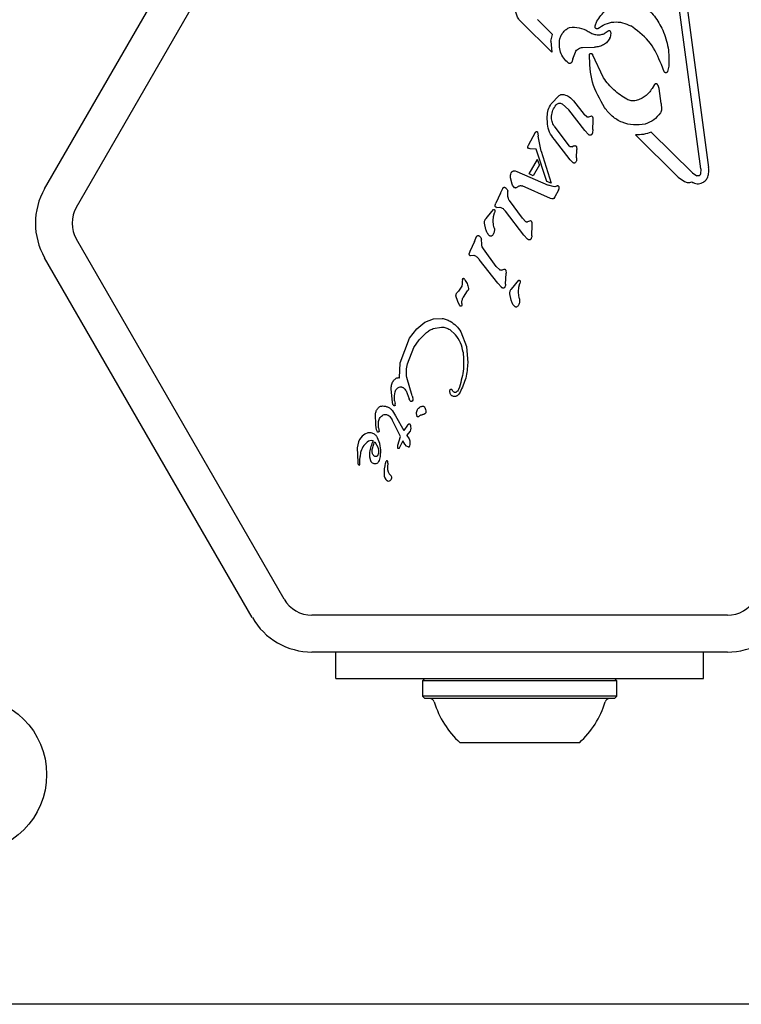
# Model space of a CAD drawing. Units: millimetres. Extents: x -4199 to 4041, y -5699 to 5858.
# Drawn here: x -2420 to -2342, y 2858 to 2965 of the extents above; entities that cross this region are included whole.
import ezdxf

# ---------------------------------------------------------------- set-up
doc = ezdxf.new("R2010")
doc.units = ezdxf.units.MM
doc.header["$LTSCALE"] = 1000
doc.layers.add('1 EQUIPMENT', color=7, linetype='Continuous', lineweight=18)

# ---------------------------------------------------------------- blocks, each defined once
blk = doc.blocks.new('EP 06-5002 BLOCK')
at = {"layer": '1 EQUIPMENT', "color": 7, "linetype": 'Continuous', "lineweight": 25}
for p, q in [((-2417.51, 2946.81), (-2394.9, 2985.98)), ((-2414.05, 2944.81), (-2391.43, 2983.98)), ((-2346.06, 2949), (-2349.22, 2972.67)), ((-2348.38, 2972.78), (-2345.22, 2949.11)), ((-2362.29, 2961.68), (-2365.59, 2964.94)), ((-2363.83, 2965.22), (-2362.21, 2963.61)), ((-2357.58, 2964.53), (-2357.37, 2965.04)), ((-2353.47, 2964.4), (-2353.68, 2964.53)), ((-2362.4, 2962.87), (-2362.21, 2963.61)), ((-2356.16, 2963.97), (-2356.59, 2963.68)), ((-2362.4, 2962.87), (-2362.29, 2961.68)), ((-2358.93, 2962.19), (-2357.63, 2962.23)), ((-2360.01, 2960.94), (-2359.72, 2961.68)), ((-2356.66, 2958.87), (-2357.85, 2961.44)), ((-2360.01, 2960.94), (-2360.11, 2960.61)), ((-2350.04, 2959.54), (-2350.36, 2960.34)), ((-2349.55, 2960.15), (-2349.69, 2959.58)), ((-2351.09, 2958.15), (-2351.37, 2957.72)), ((-2361.47, 2956.97), (-2362.35, 2956.07)), ((-2350.39, 2956.11), (-2350.61, 2957.72)), ((-2361.17, 2956.06), (-2360.43, 2955.4)), ((-2359.92, 2956.38), (-2358.77, 2954.9)), ((-2350.39, 2956.11), (-2350.34, 2955.46)), ((-2362.76, 2953.86), (-2362.79, 2954.67)), ((-2358.69, 2953.17), (-2360.43, 2955.4)), ((-2358.49, 2954.64), (-2358.77, 2954.9)), ((-2357.98, 2954.71), (-2358.28, 2954.6)), ((-2362.03, 2953.64), (-2360.43, 2951.5)), ((-2357.83, 2953.26), (-2357.79, 2954.26)), ((-2357.79, 2954.26), (-2357.8, 2954.55)), ((-2364.84, 2951.57), (-2364.05, 2952.96)), ((-2363.85, 2953), (-2363.76, 2952.55)), ((-2363.46, 2950.92), (-2363.76, 2952.55)), ((-2358.29, 2952.73), (-2358.69, 2953.17)), ((-2357.83, 2953.26), (-2357.86, 2952.9)), ((-2348.54, 2948.08), (-2353.18, 2952.67)), ((-2351.46, 2952.99), (-2346.97, 2948.55)), ((-2364.9, 2951.42), (-2364.84, 2951.57)), ((-2360.29, 2949.97), (-2362.01, 2952.19)), ((-2360.12, 2951.38), (-2359.92, 2951.47)), ((-2364.81, 2951.21), (-2364.89, 2951.31)), ((-2364.64, 2951.16), (-2364.76, 2951.18)), ((-2363.99, 2951.14), (-2364.64, 2951.16)), ((-2362.84, 2947.6), (-2363.99, 2951.14)), ((-2363.46, 2950.92), (-2362.36, 2947.41)), ((-2359.59, 2951.34), (-2359.57, 2951.07)), ((-2359.58, 2950.19), (-2359.57, 2951.07)), ((-2364.74, 2948.44), (-2363.84, 2949.99)), ((-2363.63, 2949.42), (-2364.32, 2948.22)), ((-2363.63, 2949.42), (-2363.84, 2949.99)), ((-2359.99, 2949.67), (-2360.29, 2949.97)), ((-2359.58, 2950.19), (-2359.6, 2949.87)), ((-2366.29, 2948.75), (-2366.08, 2948.7)), ((-2366.08, 2948.7), (-2362.67, 2947.22)), ((-2364.32, 2948.22), (-2364.74, 2948.44)), ((-2346.97, 2948.55), (-2346.48, 2948.23)), ((-2346.06, 2949), (-2346.09, 2948.42)), ((-2366.6, 2947.31), (-2366.77, 2948)), ((-2362.44, 2945.77), (-2365.53, 2947.12)), ((-2362.36, 2947.41), (-2362.84, 2947.6)), ((-2362.15, 2947.05), (-2362.67, 2947.22)), ((-2348.54, 2948.08), (-2347.84, 2947.6)), ((-2367.87, 2946.34), (-2368.37, 2945.23)), ((-2367.87, 2946.34), (-2367.63, 2946.85)), ((-2367.06, 2945.98), (-2367.09, 2946.56)), ((-2361.95, 2947.04), (-2362.15, 2947.05)), ((-2361.75, 2947.11), (-2361.95, 2947.04)), ((-2361.54, 2946.67), (-2361.95, 2945.95)), ((-2361.54, 2946.67), (-2361.47, 2946.85)), ((-2368.45, 2945.03), (-2368.37, 2945.23)), ((-2365.48, 2943.6), (-2366.89, 2945.52)), ((-2362.29, 2945.72), (-2362.44, 2945.77)), ((-2362.19, 2945.7), (-2362.29, 2945.72)), ((-2361.95, 2945.95), (-2362.06, 2945.77)), ((-2369.44, 2943.59), (-2368.82, 2944.33)), ((-2368.82, 2944.33), (-2368.62, 2944.55)), ((-2368.63, 2943.8), (-2368.53, 2944.21)), ((-2368.49, 2944.34), (-2368.53, 2944.21)), ((-2368.48, 2944.44), (-2368.49, 2944.34)), ((-2368.3, 2944.79), (-2367.94, 2944.82)), ((-2365.33, 2941.78), (-2367.34, 2944.36)), ((-2369.47, 2942.39), (-2369.61, 2943.06)), ((-2365.11, 2943.23), (-2365.48, 2943.6)), ((-2364.62, 2943.33), (-2364.92, 2943.21)), ((-2364.47, 2941.68), (-2364.42, 2942.87)), ((-2364.42, 2942.87), (-2364.44, 2943.16)), ((-2364.93, 2941.34), (-2365.33, 2941.78)), ((-2391.43, 2902.14), (-2414.05, 2941.31)), ((-2370.72, 2941.09), (-2371.22, 2939.99)), ((-2370.72, 2941.09), (-2370.48, 2941.61)), ((-2369.91, 2940.73), (-2369.94, 2941.31)), ((-2371.22, 2939.99), (-2371.3, 2939.78)), ((-2368.33, 2938.36), (-2369.74, 2940.28)), ((-2394.9, 2900.14), (-2417.51, 2939.31)), ((-2371.15, 2939.55), (-2370.79, 2939.58)), ((-2368.18, 2936.54), (-2370.19, 2939.12)), ((-2367.96, 2937.98), (-2368.33, 2938.36)), ((-2367.77, 2937.96), (-2367.47, 2938.08)), ((-2367.32, 2936.43), (-2367.27, 2937.62)), ((-2367.29, 2937.91), (-2367.27, 2937.62)), ((-2372.02, 2936.89), (-2372.03, 2936.74)), ((-2372.03, 2936.74), (-2372.03, 2936.54)), ((-2372.02, 2936.89), (-2371.99, 2937.01)), ((-2367.78, 2936.09), (-2368.18, 2936.54)), ((-2366.69, 2935.89), (-2365.87, 2936.85)), ((-2365.88, 2936.1), (-2365.78, 2936.5)), ((-2365.74, 2936.64), (-2365.78, 2936.5)), ((-2365.73, 2936.74), (-2365.74, 2936.64)), ((-2372.62, 2935.47), (-2372.45, 2935.66)), ((-2372.1, 2936.21), (-2372.45, 2935.66)), ((-2371.92, 2935.01), (-2371.45, 2935.72)), ((-2366.72, 2934.68), (-2366.86, 2935.36)), ((-2372.52, 2934.53), (-2372.72, 2935.15)), ((-2372.29, 2934.07), (-2372.52, 2934.53)), ((-2372.07, 2934.32), (-2372.07, 2934.17)), ((-2377, 2931.58), (-2376.12, 2932.29)), ((-2376.12, 2932.29), (-2375.18, 2932.67)), ((-2375.18, 2932.67), (-2374.24, 2932.71)), ((-2377.77, 2930.55), (-2377, 2931.58)), ((-2376.74, 2930.38), (-2376.01, 2931.1)), ((-2375.19, 2931.59), (-2374.3, 2931.75)), ((-2372.79, 2930.93), (-2373.4, 2931.48)), ((-2372.19, 2931.25), (-2371.57, 2929.66)), ((-2378.81, 2927.85), (-2377.77, 2930.55)), ((-2377.32, 2929.54), (-2376.74, 2930.38)), ((-2378.01, 2927.74), (-2377.32, 2929.54)), ((-2371.57, 2929.66), (-2371.43, 2927.87)), ((-2378.87, 2926.24), (-2378.81, 2927.85)), ((-2377.5, 2924.29), (-2378.07, 2926.28)), ((-2379.63, 2923.58), (-2379.78, 2925.01)), ((-2379.42, 2924.29), (-2379.35, 2924.72)), ((-2378.15, 2924.82), (-2377.81, 2923.96)), ((-2373.38, 2924.8), (-2373.34, 2924.96)), ((-2379.58, 2923.35), (-2379.63, 2923.58)), ((-2379.4, 2923.74), (-2379.42, 2924.29)), ((-2379.4, 2923.74), (-2379.36, 2923.43)), ((-2377.75, 2923.78), (-2377.81, 2923.96)), ((-2377.5, 2924.29), (-2377.41, 2924.03)), ((-2377.43, 2923.82), (-2377.5, 2923.71)), ((-2379.64, 2922.65), (-2379.29, 2922.1)), ((-2379.34, 2923.27), (-2379.36, 2923.43)), ((-2381.46, 2921.07), (-2381.49, 2922.3)), ((-2381.15, 2921.49), (-2381.05, 2921.81)), ((-2381.14, 2920.79), (-2381.15, 2921.49)), ((-2379.93, 2922.04), (-2379.67, 2921.65)), ((-2378.77, 2919.86), (-2379.67, 2921.65)), ((-2379.29, 2922.1), (-2378.4, 2920.49)), ((-2376.96, 2922.04), (-2377.01, 2922.37)), ((-2376.66, 2922.12), (-2376.8, 2922)), ((-2381.36, 2920.57), (-2381.46, 2921.07)), ((-2381.26, 2920.34), (-2381.36, 2920.57)), ((-2381.14, 2920.79), (-2381.1, 2920.38)), ((-2378.01, 2921.07), (-2378.4, 2920.49)), ((-2378.07, 2919.96), (-2377.67, 2920.42)), ((-2377.9, 2921.16), (-2378.01, 2921.07)), ((-2383.34, 2919.28), (-2383.49, 2918.61)), ((-2383.21, 2919.54), (-2383.34, 2919.28)), ((-2382.95, 2919.89), (-2383.21, 2919.54)), ((-2382.64, 2920.12), (-2382.95, 2919.89)), ((-2382.31, 2920.24), (-2382.64, 2920.12)), ((-2381.97, 2920.24), (-2382.31, 2920.24)), ((-2381.66, 2920.13), (-2381.97, 2920.24)), ((-2381.56, 2919.26), (-2381.24, 2918.69)), ((-2381.01, 2919.08), (-2381.26, 2919.71)), ((-2379.07, 2918.9), (-2378.77, 2919.86)), ((-2378.51, 2919.36), (-2378.9, 2918.59)), ((-2378.3, 2919.02), (-2378.51, 2919.36)), ((-2378.07, 2919.96), (-2377.83, 2919.58)), ((-2377.83, 2919.58), (-2377.76, 2919.39)), ((-2377.76, 2919.39), (-2377.73, 2919.19)), ((-2383.49, 2918.61), (-2383.42, 2917.05)), ((-2381.24, 2918.69), (-2381.17, 2918.36)), ((-2381.17, 2918.36), (-2381.17, 2918.04)), ((-2380.91, 2918.36), (-2381.01, 2919.08)), ((-2380.95, 2917.66), (-2380.91, 2918.36)), ((-2379.05, 2918.57), (-2379.07, 2918.9)), ((-2378.1, 2918.81), (-2378.3, 2919.02)), ((-2377.94, 2918.72), (-2378.1, 2918.81)), ((-2377.77, 2918.83), (-2377.81, 2918.72)), ((-2377.74, 2918.99), (-2377.77, 2918.83)), ((-2377.73, 2919.19), (-2377.74, 2918.99)), ((-2383.19, 2916.78), (-2383.18, 2917.26)), ((-2383.18, 2917.26), (-2383.16, 2917.69)), ((-2382.13, 2918.14), (-2382.15, 2917.63)), ((-2382.15, 2917.63), (-2382.03, 2917.22)), ((-2381.17, 2918.04), (-2381.27, 2917.75)), ((-2383.42, 2917.05), (-2383.4, 2916.91)), ((-2383.29, 2916.76), (-2383.24, 2916.74)), ((-2380.13, 2916.96), (-2380.19, 2916.55)), ((-2343.17, 2900.39), (-2388.4, 2900.39)), ((-2343.17, 2896.39), (-2388.4, 2896.39)), ((-2385.79, 2893.52), (-2385.79, 2896.39)), ((-2345.78, 2893.52), (-2345.78, 2896.39)), ((-2385.79, 2893.52), (-2380.79, 2893.52)), ((-2380.79, 2893.52), (-2350.78, 2893.52)), ((-2376.11, 2893.52), (-2376.36, 2893.27)), ((-2376.36, 2893.27), (-2376.36, 2891.57)), ((-2372.52, 2893.27), (-2376.36, 2893.27)), ((-2355.21, 2893.27), (-2372.52, 2893.27)), ((-2355.21, 2893.27), (-2355.46, 2893.52)), ((-2355.21, 2891.57), (-2355.21, 2893.27)), ((-2350.78, 2893.52), (-2345.78, 2893.52)), ((-2376.36, 2891.57), (-2376.11, 2891.32)), ((-2372.52, 2891.57), (-2376.36, 2891.57)), ((-2355.21, 2891.57), (-2372.52, 2891.57)), ((-2355.46, 2891.32), (-2355.21, 2891.57)), ((-2372.36, 2891.32), (-2376.11, 2891.32)), ((-2355.46, 2891.32), (-2372.36, 2891.32)), ((-2369.92, 2886.52), (-2372.28, 2886.52)), ((-2359.28, 2886.52), (-2369.92, 2886.52)), ((-2280.77, 2858.05), (-2450.8, 2858.05))]:
    blk.add_line(p, q, dxfattribs=at)
blk.add_circle((-2425.79, 2883.05), 8.5, dxfattribs=at)
for centre, radius, start, end in [((-2411.02, 2943.06), 7.5, 150, 210), ((-2411.02, 2943.06), 3.5, 150, 210), ((-2381.95, 2918.72), 0.681, 72.9896, 129.9714), ((-2376.89, 2917.2), 5.33, 155.9146, 169.8436), ((-2379.67, 2916.76), 0.768, 150.0212, 165.2138), ((-2380.24, 2917.09), 0.106, 1.8365, 150), ((-2376.48, 2915.91), 4.07, 165.1837, 182.6998), ((-2379.15, 2916.42), 1.05, 172.7355, 233.0889), ((-2380.59, 2917.02), 0.46, 352.7689, 9.3611), ((-2379.72, 2915.69), 0.825, 178.1135, 231.9243), ((-2380.06, 2915.35), 0.347, 241.8955, 287.4732), ((-2380.11, 2915.38), 0.392, 293.1092, 30.7134), ((-2388.4, 2903.89), 3.5, 210, 270), ((-2343.17, 2903.89), 3.5, 270, 330), ((-2388.4, 2903.89), 7.5, 210, 270), ((-2343.17, 2903.89), 7.5, 270, 330), ((-2375.57, 2890.82), 0.5, 16.5323, 90), ((-2365.78, 2893.72), 9.7, 196.5323, 227.9373), ((-2365.78, 2893.72), 9.7, 312.0627, 343.4677), ((-2356, 2890.82), 0.5, 90, 163.4677)]:
    blk.add_arc(centre, radius, start, end, dxfattribs=at)
for points in [[(-2365.59, 2964.94), (-2365.7, 2965.05), (-2365.91, 2965.27), (-2366.12, 2965.7), (-2366.22, 2966.16), (-2366.21, 2966.63), (-2366.07, 2967.08), (-2365.83, 2967.48), (-2365.5, 2967.82), (-2365.22, 2967.97), (-2365.08, 2968.04)], [(-2357.37, 2965.04), (-2357.09, 2965.47), (-2356.52, 2966.31), (-2355.61, 2966.77), (-2355.16, 2967)], [(-2352.41, 2966.77), (-2351.94, 2966.4), (-2351.01, 2965.67), (-2350.48, 2964.61), (-2350.21, 2964.08)], [(-2357.41, 2964.22), (-2357.44, 2964.23), (-2357.5, 2964.26), (-2357.55, 2964.34), (-2357.59, 2964.43), (-2357.58, 2964.5), (-2357.58, 2964.53)], [(-2357.29, 2964.24), (-2357.02, 2964.42), (-2356.49, 2964.79), (-2355.53, 2965), (-2354.56, 2964.95), (-2353.97, 2964.67), (-2353.68, 2964.53)], [(-2357.29, 2964.24), (-2357.3, 2964.23), (-2357.32, 2964.22), (-2357.35, 2964.21), (-2357.38, 2964.21), (-2357.4, 2964.21), (-2357.41, 2964.22)], [(-2355.89, 2963.92), (-2355.9, 2963.93), (-2355.91, 2963.95), (-2355.94, 2963.97), (-2355.98, 2963.99), (-2356.02, 2964.01), (-2356.06, 2964.01), (-2356.1, 2964), (-2356.13, 2963.99), (-2356.15, 2963.97), (-2356.16, 2963.97)], [(-2355.97, 2963.2), (-2355.93, 2963.28), (-2355.85, 2963.44), (-2355.84, 2963.62), (-2355.83, 2963.71)], [(-2355.83, 2963.71), (-2355.83, 2963.74), (-2355.84, 2963.82), (-2355.87, 2963.88), (-2355.89, 2963.92)], [(-2350.21, 2964.08), (-2349.97, 2963.45), (-2349.5, 2962.18), (-2349.53, 2960.82), (-2349.55, 2960.15)], [(-2359.72, 2961.68), (-2359.68, 2961.75), (-2359.59, 2961.89), (-2359.4, 2962.05), (-2359.17, 2962.16), (-2359.01, 2962.18), (-2358.93, 2962.19)], [(-2358.18, 2961.45), (-2358.17, 2961.46), (-2358.15, 2961.49), (-2358.11, 2961.52), (-2358.06, 2961.54), (-2358.01, 2961.55), (-2357.96, 2961.54), (-2357.91, 2961.52), (-2357.87, 2961.48), (-2357.86, 2961.45), (-2357.85, 2961.44)], [(-2356.54, 2955.65), (-2357.06, 2956.55), (-2358.09, 2958.34), (-2358.15, 2960.41), (-2358.18, 2961.45)], [(-2360.11, 2960.61), (-2360.12, 2960.6), (-2360.14, 2960.56), (-2360.17, 2960.52), (-2360.21, 2960.49), (-2360.26, 2960.46), (-2360.32, 2960.45), (-2360.37, 2960.45), (-2360.42, 2960.46), (-2360.46, 2960.48), (-2360.47, 2960.49)], [(-2349.69, 2959.58), (-2349.7, 2959.56), (-2349.71, 2959.52), (-2349.75, 2959.48), (-2349.79, 2959.45), (-2349.85, 2959.43), (-2349.91, 2959.43), (-2349.96, 2959.45), (-2350.01, 2959.49), (-2350.03, 2959.52), (-2350.04, 2959.54)], [(-2350.76, 2958.14), (-2350.77, 2958.16), (-2350.79, 2958.18), (-2350.83, 2958.21), (-2350.87, 2958.23), (-2350.92, 2958.24), (-2350.97, 2958.23), (-2351.02, 2958.22), (-2351.06, 2958.19), (-2351.08, 2958.16), (-2351.09, 2958.15)], [(-2350.61, 2957.72), (-2350.62, 2957.8), (-2350.65, 2957.94), (-2350.72, 2958.08), (-2350.76, 2958.14)], [(-2361.47, 2956.97), (-2361.43, 2957), (-2361.35, 2957.04), (-2361.23, 2957.08), (-2361.09, 2957.09), (-2361.01, 2957.07), (-2360.96, 2957.06)], [(-2360.96, 2957.06), (-2360.76, 2956.99), (-2360.36, 2956.85), (-2360.07, 2956.53), (-2359.92, 2956.38)], [(-2351.37, 2957.72), (-2351.48, 2957.56), (-2351.69, 2957.26), (-2352.1, 2956.88), (-2352.58, 2956.59), (-2352.93, 2956.47), (-2353.11, 2956.41)], [(-2362.79, 2954.67), (-2362.77, 2954.92), (-2362.72, 2955.42), (-2362.48, 2955.85), (-2362.35, 2956.07)], [(-2362.32, 2954.71), (-2362.29, 2954.94), (-2362.22, 2955.4), (-2361.94, 2955.77), (-2361.8, 2955.96)], [(-2361.8, 2955.96), (-2361.76, 2956), (-2361.67, 2956.08), (-2361.51, 2956.13), (-2361.33, 2956.13), (-2361.23, 2956.08), (-2361.17, 2956.06)], [(-2353.11, 2956.41), (-2353.2, 2956.4), (-2353.37, 2956.36), (-2353.63, 2956.38), (-2353.88, 2956.43), (-2354.04, 2956.51), (-2354.12, 2956.55)], [(-2362.03, 2953.64), (-2362.12, 2953.8), (-2362.31, 2954.14), (-2362.32, 2954.52), (-2362.32, 2954.71)], [(-2358.28, 2954.6), (-2358.3, 2954.6), (-2358.34, 2954.59), (-2358.39, 2954.6), (-2358.45, 2954.61), (-2358.48, 2954.63), (-2358.49, 2954.64)], [(-2357.8, 2954.55), (-2357.8, 2954.57), (-2357.82, 2954.61), (-2357.86, 2954.66), (-2357.91, 2954.7), (-2357.95, 2954.71), (-2357.98, 2954.71)], [(-2352.12, 2953.85), (-2352.55, 2953.79), (-2353.39, 2953.68), (-2354.64, 2954), (-2355.76, 2954.64), (-2356.28, 2955.31), (-2356.54, 2955.65)], [(-2350.46, 2955.06), (-2350.68, 2954.79), (-2351.13, 2954.24), (-2351.79, 2953.98), (-2352.12, 2953.85)], [(-2350.34, 2955.46), (-2350.34, 2955.39), (-2350.35, 2955.25), (-2350.42, 2955.12), (-2350.46, 2955.06)], [(-2362.01, 2952.19), (-2362.21, 2952.44), (-2362.6, 2952.93), (-2362.71, 2953.55), (-2362.76, 2953.86)], [(-2364.05, 2952.96), (-2364.04, 2952.97), (-2364.02, 2953), (-2363.99, 2953.03), (-2363.98, 2953.04)], [(-2363.98, 2953.04), (-2363.96, 2953.04), (-2363.94, 2953.05), (-2363.91, 2953.05), (-2363.9, 2953.05)], [(-2363.9, 2953.05), (-2363.89, 2953.04), (-2363.88, 2953.04), (-2363.87, 2953.03), (-2363.86, 2953.02), (-2363.85, 2953.01), (-2363.85, 2953)], [(-2358.02, 2952.65), (-2358.04, 2952.64), (-2358.09, 2952.63), (-2358.17, 2952.64), (-2358.24, 2952.67), (-2358.28, 2952.71), (-2358.29, 2952.73)], [(-2357.86, 2952.9), (-2357.86, 2952.88), (-2357.88, 2952.83), (-2357.91, 2952.76), (-2357.96, 2952.7), (-2358, 2952.66), (-2358.02, 2952.65)], [(-2351.46, 2952.99), (-2351.74, 2952.89), (-2352.29, 2952.68), (-2352.89, 2952.68), (-2353.18, 2952.67)], [(-2364.89, 2951.31), (-2364.89, 2951.32), (-2364.91, 2951.36), (-2364.9, 2951.4), (-2364.9, 2951.42)], [(-2360.12, 2951.38), (-2360.15, 2951.38), (-2360.21, 2951.37), (-2360.29, 2951.39), (-2360.37, 2951.43), (-2360.41, 2951.48), (-2360.43, 2951.5)], [(-2359.92, 2951.47), (-2359.89, 2951.48), (-2359.84, 2951.5), (-2359.79, 2951.5), (-2359.77, 2951.51)], [(-2359.77, 2951.51), (-2359.75, 2951.5), (-2359.7, 2951.49), (-2359.65, 2951.45), (-2359.61, 2951.4), (-2359.6, 2951.36), (-2359.59, 2951.34)], [(-2364.76, 2951.18), (-2364.77, 2951.19), (-2364.79, 2951.19), (-2364.8, 2951.2), (-2364.81, 2951.21)], [(-2359.75, 2949.63), (-2359.77, 2949.62), (-2359.81, 2949.61), (-2359.88, 2949.61), (-2359.94, 2949.62), (-2359.98, 2949.65), (-2359.99, 2949.67)], [(-2359.6, 2949.87), (-2359.62, 2949.82), (-2359.65, 2949.73), (-2359.72, 2949.66), (-2359.75, 2949.63)], [(-2366.77, 2948), (-2366.78, 2948.09), (-2366.79, 2948.28), (-2366.73, 2948.45), (-2366.7, 2948.54)], [(-2366.7, 2948.54), (-2366.69, 2948.57), (-2366.66, 2948.62), (-2366.6, 2948.68), (-2366.53, 2948.73), (-2366.48, 2948.74), (-2366.45, 2948.75)], [(-2366.45, 2948.75), (-2366.43, 2948.76), (-2366.37, 2948.77), (-2366.31, 2948.76), (-2366.29, 2948.75)], [(-2346.09, 2948.42), (-2346.1, 2948.4), (-2346.11, 2948.36), (-2346.15, 2948.31), (-2346.19, 2948.27), (-2346.24, 2948.23), (-2346.3, 2948.21), (-2346.36, 2948.2), (-2346.42, 2948.21), (-2346.46, 2948.22), (-2346.48, 2948.23)], [(-2345.3, 2948.12), (-2345.25, 2948.28), (-2345.16, 2948.61), (-2345.2, 2948.94), (-2345.22, 2949.11)], [(-2366.36, 2946.93), (-2366.41, 2946.99), (-2366.51, 2947.1), (-2366.57, 2947.24), (-2366.6, 2947.31)], [(-2366, 2947.03), (-2365.97, 2947.05), (-2365.9, 2947.11), (-2365.82, 2947.14), (-2365.77, 2947.15)], [(-2365.77, 2947.15), (-2365.73, 2947.15), (-2365.65, 2947.17), (-2365.57, 2947.14), (-2365.53, 2947.12)], [(-2361.6, 2947.13), (-2361.62, 2947.14), (-2361.64, 2947.14), (-2361.68, 2947.14), (-2361.71, 2947.13), (-2361.73, 2947.12), (-2361.75, 2947.11)], [(-2361.49, 2947.01), (-2361.51, 2947.03), (-2361.54, 2947.08), (-2361.58, 2947.12), (-2361.6, 2947.13)], [(-2347.84, 2947.6), (-2347.71, 2947.55), (-2347.45, 2947.46), (-2347.18, 2947.52), (-2347.04, 2947.55)], [(-2347.04, 2947.55), (-2346.95, 2947.5), (-2346.77, 2947.4), (-2346.46, 2947.35), (-2346.15, 2947.37), (-2345.96, 2947.44), (-2345.87, 2947.48)], [(-2345.87, 2947.48), (-2345.8, 2947.52), (-2345.68, 2947.59), (-2345.52, 2947.74), (-2345.38, 2947.92), (-2345.33, 2948.05), (-2345.3, 2948.12)], [(-2367.63, 2946.85), (-2367.62, 2946.87), (-2367.6, 2946.9), (-2367.57, 2946.94), (-2367.52, 2946.96), (-2367.49, 2946.97), (-2367.47, 2946.97)], [(-2367.47, 2946.97), (-2367.45, 2946.97), (-2367.42, 2946.97), (-2367.37, 2946.95), (-2367.33, 2946.93), (-2367.3, 2946.9), (-2367.29, 2946.89)], [(-2367.29, 2946.89), (-2367.24, 2946.84), (-2367.15, 2946.75), (-2367.11, 2946.62), (-2367.09, 2946.56)], [(-2366.21, 2946.9), (-2366.23, 2946.9), (-2366.25, 2946.89), (-2366.29, 2946.9), (-2366.33, 2946.91), (-2366.35, 2946.93), (-2366.36, 2946.93)], [(-2366, 2947.03), (-2366.04, 2947), (-2366.1, 2946.95), (-2366.18, 2946.92), (-2366.21, 2946.9)], [(-2361.47, 2946.85), (-2361.47, 2946.88), (-2361.46, 2946.93), (-2361.48, 2946.98), (-2361.49, 2947.01)], [(-2368.44, 2944.9), (-2368.45, 2944.92), (-2368.47, 2944.96), (-2368.46, 2945.01), (-2368.45, 2945.03)], [(-2366.89, 2945.52), (-2366.94, 2945.59), (-2367.02, 2945.73), (-2367.05, 2945.9), (-2367.06, 2945.98)], [(-2362.12, 2945.72), (-2362.13, 2945.71), (-2362.15, 2945.7), (-2362.18, 2945.7), (-2362.19, 2945.7)], [(-2362.06, 2945.77), (-2362.07, 2945.76), (-2362.08, 2945.74), (-2362.11, 2945.72), (-2362.12, 2945.72)], [(-2368.62, 2944.55), (-2368.61, 2944.55), (-2368.6, 2944.56), (-2368.57, 2944.55), (-2368.55, 2944.55), (-2368.53, 2944.53), (-2368.51, 2944.51), (-2368.49, 2944.49), (-2368.49, 2944.47), (-2368.49, 2944.45), (-2368.48, 2944.44)], [(-2368.3, 2944.79), (-2368.31, 2944.79), (-2368.35, 2944.8), (-2368.39, 2944.82), (-2368.42, 2944.85), (-2368.44, 2944.88), (-2368.44, 2944.9)], [(-2367.94, 2944.82), (-2367.82, 2944.78), (-2367.58, 2944.68), (-2367.42, 2944.47), (-2367.34, 2944.36)], [(-2369.61, 2943.06), (-2369.61, 2943.11), (-2369.62, 2943.21), (-2369.59, 2943.35), (-2369.53, 2943.48), (-2369.47, 2943.55), (-2369.44, 2943.59)], [(-2368.55, 2942.55), (-2368.6, 2942.75), (-2368.7, 2943.17), (-2368.65, 2943.59), (-2368.63, 2943.8)], [(-2364.92, 2943.21), (-2364.93, 2943.2), (-2364.97, 2943.19), (-2365.02, 2943.19), (-2365.07, 2943.2), (-2365.1, 2943.22), (-2365.11, 2943.23)], [(-2364.44, 2943.16), (-2364.44, 2943.18), (-2364.46, 2943.22), (-2364.5, 2943.27), (-2364.55, 2943.31), (-2364.6, 2943.32), (-2364.62, 2943.33)], [(-2369.07, 2941.7), (-2369.16, 2941.8), (-2369.34, 2942), (-2369.43, 2942.26), (-2369.47, 2942.39)], [(-2368.67, 2941.85), (-2368.69, 2941.81), (-2368.74, 2941.73), (-2368.82, 2941.68), (-2368.86, 2941.65)], [(-2368.55, 2942.55), (-2368.54, 2942.42), (-2368.51, 2942.18), (-2368.62, 2941.96), (-2368.67, 2941.85)], [(-2370.48, 2941.61), (-2370.47, 2941.62), (-2370.45, 2941.65), (-2370.42, 2941.69), (-2370.37, 2941.72), (-2370.34, 2941.72), (-2370.32, 2941.73)], [(-2370.32, 2941.73), (-2370.3, 2941.72), (-2370.27, 2941.72), (-2370.22, 2941.7), (-2370.18, 2941.68), (-2370.15, 2941.66), (-2370.14, 2941.65)], [(-2370.14, 2941.65), (-2370.09, 2941.6), (-2370, 2941.5), (-2369.96, 2941.37), (-2369.94, 2941.31)], [(-2369.74, 2940.28), (-2369.79, 2940.35), (-2369.87, 2940.49), (-2369.9, 2940.65), (-2369.91, 2940.73)], [(-2368.86, 2941.65), (-2368.88, 2941.65), (-2368.92, 2941.64), (-2368.98, 2941.65), (-2369.03, 2941.67), (-2369.06, 2941.69), (-2369.07, 2941.7)], [(-2364.78, 2941.25), (-2364.81, 2941.26), (-2364.86, 2941.28), (-2364.91, 2941.32), (-2364.93, 2941.34)], [(-2364.65, 2941.26), (-2364.66, 2941.25), (-2364.68, 2941.25), (-2364.72, 2941.24), (-2364.75, 2941.24), (-2364.77, 2941.25), (-2364.78, 2941.25)], [(-2364.55, 2941.38), (-2364.55, 2941.36), (-2364.56, 2941.34), (-2364.59, 2941.31), (-2364.62, 2941.28), (-2364.64, 2941.26), (-2364.65, 2941.26)], [(-2364.47, 2941.68), (-2364.47, 2941.62), (-2364.48, 2941.52), (-2364.53, 2941.42), (-2364.55, 2941.38)], [(-2371.3, 2939.78), (-2371.31, 2939.76), (-2371.32, 2939.72), (-2371.3, 2939.67), (-2371.29, 2939.65)], [(-2371.29, 2939.65), (-2371.29, 2939.64), (-2371.27, 2939.61), (-2371.24, 2939.58), (-2371.2, 2939.55), (-2371.16, 2939.55), (-2371.15, 2939.55)], [(-2370.79, 2939.58), (-2370.67, 2939.53), (-2370.43, 2939.43), (-2370.27, 2939.22), (-2370.19, 2939.12)], [(-2367.77, 2937.96), (-2367.78, 2937.96), (-2367.82, 2937.94), (-2367.87, 2937.94), (-2367.92, 2937.95), (-2367.95, 2937.97), (-2367.96, 2937.98)], [(-2367.47, 2938.08), (-2367.45, 2938.08), (-2367.4, 2938.07), (-2367.35, 2938.03), (-2367.31, 2937.98), (-2367.29, 2937.93), (-2367.29, 2937.91)], [(-2372.03, 2936.54), (-2372.03, 2936.48), (-2372.04, 2936.37), (-2372.08, 2936.26), (-2372.1, 2936.21)], [(-2371.99, 2937.01), (-2371.99, 2937.02), (-2371.98, 2937.03), (-2371.97, 2937.04), (-2371.95, 2937.05), (-2371.94, 2937.06), (-2371.92, 2937.07), (-2371.9, 2937.06), (-2371.89, 2937.06), (-2371.87, 2937.06), (-2371.87, 2937.05)], [(-2371.87, 2937.05), (-2371.85, 2937.04), (-2371.82, 2937.02), (-2371.79, 2936.98), (-2371.78, 2936.96)], [(-2371.78, 2936.96), (-2371.68, 2936.81), (-2371.49, 2936.5), (-2371.41, 2936.15), (-2371.36, 2935.97)], [(-2367.32, 2936.43), (-2367.32, 2936.38), (-2367.33, 2936.27), (-2367.38, 2936.18), (-2367.4, 2936.13)], [(-2365.87, 2936.85), (-2365.86, 2936.85), (-2365.85, 2936.85), (-2365.82, 2936.85), (-2365.8, 2936.84), (-2365.78, 2936.83), (-2365.76, 2936.81), (-2365.74, 2936.79), (-2365.74, 2936.76), (-2365.73, 2936.75), (-2365.73, 2936.74)], [(-2372.72, 2935.15), (-2372.72, 2935.18), (-2372.72, 2935.23), (-2372.71, 2935.32), (-2372.67, 2935.4), (-2372.64, 2935.44), (-2372.62, 2935.47)], [(-2371.36, 2935.97), (-2371.36, 2935.95), (-2371.35, 2935.9), (-2371.37, 2935.83), (-2371.4, 2935.77), (-2371.43, 2935.73), (-2371.45, 2935.72)], [(-2367.63, 2936), (-2367.66, 2936.01), (-2367.71, 2936.03), (-2367.76, 2936.07), (-2367.78, 2936.09)], [(-2367.5, 2936.01), (-2367.51, 2936.01), (-2367.53, 2936), (-2367.57, 2935.99), (-2367.6, 2935.99), (-2367.62, 2936), (-2367.63, 2936)], [(-2367.4, 2936.13), (-2367.4, 2936.12), (-2367.41, 2936.09), (-2367.44, 2936.06), (-2367.47, 2936.03), (-2367.49, 2936.02), (-2367.5, 2936.01)], [(-2366.86, 2935.36), (-2366.86, 2935.41), (-2366.87, 2935.5), (-2366.84, 2935.64), (-2366.78, 2935.78), (-2366.72, 2935.85), (-2366.69, 2935.89)], [(-2365.8, 2934.84), (-2365.85, 2935.05), (-2365.94, 2935.46), (-2365.9, 2935.88), (-2365.88, 2936.1)], [(-2372.07, 2934.32), (-2372.07, 2934.44), (-2372.08, 2934.68), (-2371.97, 2934.9), (-2371.92, 2935.01)], [(-2366.32, 2934), (-2366.41, 2934.1), (-2366.59, 2934.3), (-2366.68, 2934.56), (-2366.72, 2934.68)], [(-2365.8, 2934.84), (-2365.79, 2934.72), (-2365.76, 2934.48), (-2365.87, 2934.26), (-2365.92, 2934.15)], [(-2372.11, 2934.07), (-2372.11, 2934.07), (-2372.12, 2934.05), (-2372.14, 2934.03), (-2372.17, 2934.02), (-2372.2, 2934.02), (-2372.22, 2934.02), (-2372.25, 2934.03), (-2372.27, 2934.05), (-2372.29, 2934.06), (-2372.29, 2934.07)], [(-2372.07, 2934.17), (-2372.08, 2934.15), (-2372.08, 2934.12), (-2372.1, 2934.09), (-2372.11, 2934.07)], [(-2366.11, 2933.95), (-2366.13, 2933.94), (-2366.17, 2933.94), (-2366.23, 2933.94), (-2366.28, 2933.96), (-2366.31, 2933.99), (-2366.32, 2934)], [(-2365.92, 2934.15), (-2365.94, 2934.11), (-2365.99, 2934.02), (-2366.07, 2933.97), (-2366.11, 2933.95)], [(-2374.24, 2932.71), (-2374.08, 2932.68), (-2373.77, 2932.62), (-2373.49, 2932.47), (-2373.35, 2932.4)], [(-2373.35, 2932.4), (-2373.12, 2932.24), (-2372.67, 2931.93), (-2372.35, 2931.48), (-2372.19, 2931.25)], [(-2376.01, 2931.1), (-2375.89, 2931.2), (-2375.64, 2931.41), (-2375.34, 2931.53), (-2375.19, 2931.59)], [(-2374.3, 2931.75), (-2374.14, 2931.74), (-2373.82, 2931.73), (-2373.54, 2931.56), (-2373.4, 2931.48)], [(-2371.94, 2929.03), (-2371.9, 2928.34), (-2371.82, 2926.96), (-2372.23, 2925.64), (-2372.43, 2924.98)], [(-2371.43, 2927.87), (-2371.48, 2927.31), (-2371.57, 2926.19), (-2372.04, 2925.17), (-2372.28, 2924.66)], [(-2378.07, 2926.28), (-2378.1, 2926.53), (-2378.16, 2927.02), (-2378.06, 2927.5), (-2378.01, 2927.74)], [(-2379.78, 2925.01), (-2379.77, 2925.15), (-2379.76, 2925.44), (-2379.63, 2925.71), (-2379.57, 2925.85)], [(-2379.57, 2925.85), (-2379.54, 2925.9), (-2379.47, 2926.01), (-2379.37, 2926.09), (-2379.32, 2926.13)], [(-2379.32, 2926.13), (-2379.29, 2926.16), (-2379.22, 2926.2), (-2379.11, 2926.24), (-2378.99, 2926.26), (-2378.91, 2926.25), (-2378.87, 2926.24)], [(-2379.35, 2924.72), (-2379.32, 2924.79), (-2379.28, 2924.92), (-2379.18, 2925.03), (-2379.13, 2925.08)], [(-2379.13, 2925.08), (-2379.08, 2925.12), (-2378.98, 2925.19), (-2378.86, 2925.22), (-2378.8, 2925.24)], [(-2378.8, 2925.24), (-2378.77, 2925.24), (-2378.71, 2925.25), (-2378.61, 2925.23), (-2378.52, 2925.2), (-2378.46, 2925.16), (-2378.44, 2925.14)], [(-2378.44, 2925.14), (-2378.38, 2925.1), (-2378.27, 2925), (-2378.19, 2924.88), (-2378.15, 2924.82)], [(-2373.18, 2924.29), (-2373.21, 2924.32), (-2373.28, 2924.39), (-2373.35, 2924.52), (-2373.38, 2924.66), (-2373.38, 2924.75), (-2373.38, 2924.8)], [(-2373.34, 2924.96), (-2373.33, 2924.96), (-2373.33, 2924.97), (-2373.31, 2924.99), (-2373.3, 2925), (-2373.28, 2925.01), (-2373.26, 2925.01), (-2373.24, 2925.01), (-2373.22, 2925), (-2373.21, 2924.99), (-2373.21, 2924.99)], [(-2373.21, 2924.99), (-2373.19, 2924.97), (-2373.15, 2924.93), (-2373.13, 2924.89), (-2373.11, 2924.86)], [(-2372.93, 2924.66), (-2372.97, 2924.69), (-2373.05, 2924.74), (-2373.09, 2924.82), (-2373.11, 2924.86)], [(-2372.7, 2924.67), (-2372.72, 2924.66), (-2372.75, 2924.64), (-2372.81, 2924.63), (-2372.87, 2924.64), (-2372.91, 2924.65), (-2372.93, 2924.66)], [(-2372.43, 2924.98), (-2372.46, 2924.91), (-2372.53, 2924.79), (-2372.64, 2924.71), (-2372.7, 2924.67)], [(-2372.28, 2924.66), (-2372.32, 2924.59), (-2372.4, 2924.45), (-2372.53, 2924.34), (-2372.59, 2924.29)], [(-2377.63, 2923.67), (-2377.66, 2923.69), (-2377.71, 2923.71), (-2377.73, 2923.76), (-2377.75, 2923.78)], [(-2377.5, 2923.71), (-2377.51, 2923.7), (-2377.53, 2923.68), (-2377.56, 2923.67), (-2377.6, 2923.66), (-2377.62, 2923.67), (-2377.63, 2923.67)], [(-2377.41, 2924.03), (-2377.41, 2924.02), (-2377.4, 2923.98), (-2377.4, 2923.93), (-2377.41, 2923.87), (-2377.42, 2923.84), (-2377.43, 2923.82)], [(-2372.94, 2924.19), (-2372.98, 2924.2), (-2373.07, 2924.22), (-2373.14, 2924.27), (-2373.18, 2924.29)], [(-2372.59, 2924.29), (-2372.62, 2924.27), (-2372.67, 2924.24), (-2372.76, 2924.21), (-2372.85, 2924.19), (-2372.91, 2924.19), (-2372.94, 2924.19)], [(-2381.49, 2922.3), (-2381.47, 2922.42), (-2381.42, 2922.65), (-2381.28, 2922.85), (-2381.21, 2922.95)], [(-2381.21, 2922.95), (-2381.18, 2922.98), (-2381.11, 2923.04), (-2381, 2923.11), (-2380.87, 2923.16), (-2380.78, 2923.17), (-2380.73, 2923.17)], [(-2380.73, 2923.17), (-2380.62, 2923.17), (-2380.4, 2923.16), (-2380.19, 2923.07), (-2380.09, 2923.03)], [(-2380.09, 2923.03), (-2380, 2922.98), (-2379.83, 2922.87), (-2379.7, 2922.73), (-2379.64, 2922.65)], [(-2379.5, 2923.22), (-2379.52, 2923.24), (-2379.56, 2923.28), (-2379.57, 2923.32), (-2379.58, 2923.35)], [(-2379.37, 2923.21), (-2379.38, 2923.2), (-2379.4, 2923.19), (-2379.44, 2923.18), (-2379.48, 2923.19), (-2379.5, 2923.21), (-2379.5, 2923.22)], [(-2379.34, 2923.27), (-2379.34, 2923.26), (-2379.34, 2923.25), (-2379.35, 2923.23), (-2379.36, 2923.22), (-2379.37, 2923.21), (-2379.37, 2923.21)], [(-2377.01, 2922.37), (-2377.01, 2922.44), (-2377, 2922.58), (-2376.92, 2922.78), (-2376.8, 2922.95), (-2376.68, 2923.03), (-2376.62, 2923.07)], [(-2376.62, 2923.07), (-2376.58, 2923.1), (-2376.48, 2923.14), (-2376.37, 2923.14), (-2376.32, 2923.15)], [(-2376.32, 2923.15), (-2376.3, 2923.14), (-2376.26, 2923.14), (-2376.2, 2923.11), (-2376.15, 2923.07), (-2376.13, 2923.04), (-2376.12, 2923.02)], [(-2375.99, 2922.52), (-2376, 2922.49), (-2376.01, 2922.44), (-2376.05, 2922.38), (-2376.11, 2922.32), (-2376.15, 2922.29), (-2376.17, 2922.28)], [(-2376.12, 2923.02), (-2376.08, 2922.94), (-2376.01, 2922.78), (-2376, 2922.6), (-2375.99, 2922.52)], [(-2381.05, 2921.81), (-2381.01, 2921.88), (-2380.93, 2922.01), (-2380.8, 2922.1), (-2380.74, 2922.15)], [(-2380.74, 2922.15), (-2380.67, 2922.18), (-2380.53, 2922.25), (-2380.38, 2922.25), (-2380.3, 2922.24)], [(-2380.3, 2922.24), (-2380.23, 2922.23), (-2380.09, 2922.19), (-2379.98, 2922.09), (-2379.93, 2922.04)], [(-2376.8, 2922), (-2376.81, 2921.99), (-2376.82, 2921.98), (-2376.84, 2921.98), (-2376.87, 2921.97), (-2376.89, 2921.98), (-2376.91, 2921.99), (-2376.93, 2922), (-2376.95, 2922.02), (-2376.95, 2922.04), (-2376.96, 2922.04)], [(-2376.66, 2922.12), (-2376.62, 2922.15), (-2376.55, 2922.2), (-2376.45, 2922.22), (-2376.41, 2922.22)], [(-2376.17, 2922.28), (-2376.21, 2922.26), (-2376.28, 2922.23), (-2376.37, 2922.23), (-2376.41, 2922.22)], [(-2381.1, 2920.38), (-2381.1, 2920.37), (-2381.11, 2920.36), (-2381.13, 2920.35), (-2381.15, 2920.33), (-2381.17, 2920.33), (-2381.2, 2920.32), (-2381.22, 2920.33), (-2381.24, 2920.33), (-2381.26, 2920.34), (-2381.26, 2920.34)], [(-2377.71, 2921.15), (-2377.72, 2921.16), (-2377.75, 2921.18), (-2377.8, 2921.19), (-2377.85, 2921.19), (-2377.88, 2921.17), (-2377.9, 2921.16)], [(-2377.65, 2921.06), (-2377.65, 2921.07), (-2377.66, 2921.09), (-2377.67, 2921.12), (-2377.68, 2921.14), (-2377.7, 2921.15), (-2377.71, 2921.15)], [(-2377.67, 2920.42), (-2377.64, 2920.53), (-2377.59, 2920.74), (-2377.63, 2920.96), (-2377.65, 2921.06)], [(-2381.26, 2919.71), (-2381.31, 2919.8), (-2381.41, 2919.97), (-2381.58, 2920.08), (-2381.66, 2920.13)], [(-2381.8, 2917.95), (-2381.82, 2918.01), (-2381.86, 2918.12), (-2381.85, 2918.23), (-2381.85, 2918.29)], [(-2378.9, 2918.59), (-2378.9, 2918.58), (-2378.91, 2918.57), (-2378.93, 2918.55), (-2378.95, 2918.54), (-2378.97, 2918.54), (-2379, 2918.54), (-2379.02, 2918.54), (-2379.04, 2918.55), (-2379.05, 2918.57), (-2379.05, 2918.57)], [(-2377.81, 2918.72), (-2377.81, 2918.72), (-2377.82, 2918.71), (-2377.83, 2918.7), (-2377.85, 2918.69), (-2377.86, 2918.69), (-2377.86, 2918.69)], [(-2382.03, 2917.22), (-2382, 2917.17), (-2381.93, 2917.05), (-2381.81, 2916.98), (-2381.75, 2916.94)], [(-2381.59, 2917.7), (-2381.63, 2917.74), (-2381.73, 2917.8), (-2381.78, 2917.9), (-2381.8, 2917.95)], [(-2381.75, 2916.94), (-2381.7, 2916.92), (-2381.59, 2916.88), (-2381.4, 2916.9), (-2381.23, 2916.98), (-2381.16, 2917.07), (-2381.12, 2917.12)], [(-2381.41, 2917.66), (-2381.44, 2917.66), (-2381.5, 2917.67), (-2381.56, 2917.69), (-2381.59, 2917.7)], [(-2381.27, 2917.75), (-2381.28, 2917.74), (-2381.3, 2917.72), (-2381.33, 2917.69), (-2381.37, 2917.67), (-2381.4, 2917.67), (-2381.41, 2917.66)], [(-2381.12, 2917.12), (-2381.08, 2917.21), (-2380.99, 2917.38), (-2380.96, 2917.57), (-2380.95, 2917.66)], [(-2383.4, 2916.91), (-2383.4, 2916.89), (-2383.39, 2916.85), (-2383.36, 2916.82), (-2383.35, 2916.8)], [(-2383.35, 2916.8), (-2383.34, 2916.79), (-2383.32, 2916.77), (-2383.3, 2916.76), (-2383.29, 2916.76)]]:
    blk.add_open_spline(points, degree=3, dxfattribs=at)
for points, knots in [([(-2361.41, 2963.13), (-2361.36, 2963.26), (-2361.28, 2963.53), (-2361.03, 2963.88), (-2360.73, 2964.18), (-2360.48, 2964.31), (-2360.35, 2964.38)], [0, 0, 0, 0, 0.248108, 0.497062, 0.748976, 1, 1, 1, 1]), ([(-2360.35, 2964.38), (-2359.99, 2964.39), (-2359.28, 2964.43), (-2358.64, 2964.11), (-2358.32, 2963.94)], [0, 0, 0, 0, 0.49935, 1, 1, 1, 1]), ([(-2350.36, 2960.34), (-2350.7, 2961.15), (-2351.38, 2962.77), (-2352.77, 2963.85), (-2353.47, 2964.4)], [0, 0, 0, 0, 0.498356, 1, 1, 1, 1]), ([(-2358.32, 2963.94), (-2358.19, 2963.86), (-2357.93, 2963.7), (-2357.48, 2963.58), (-2357.02, 2963.56), (-2356.73, 2963.64), (-2356.59, 2963.68)], [0, 0, 0, 0, 0.251993, 0.502586, 0.752015, 1, 1, 1, 1]), ([(-2355.97, 2963.2), (-2356.06, 2963.06), (-2356.24, 2962.78), (-2356.64, 2962.47), (-2357.11, 2962.26), (-2357.45, 2962.24), (-2357.63, 2962.23)], [0, 0, 0, 0, 0.246659, 0.494604, 0.744899, 1, 1, 1, 1]), ([(-2360.47, 2960.49), (-2360.66, 2960.66), (-2361.02, 2961), (-2361.35, 2961.67), (-2361.51, 2962.4), (-2361.44, 2962.89), (-2361.41, 2963.13)], [0, 0, 0, 0, 0.254465, 0.504566, 0.752704, 1, 1, 1, 1]), ([(-2354.12, 2956.55), (-2354.61, 2956.86), (-2355.58, 2957.5), (-2356.3, 2958.41), (-2356.66, 2958.87)], [0, 0, 0, 0, 0.501959, 1, 1, 1, 1]), ([(-2371.94, 2929.03), (-2372.01, 2929.38), (-2372.15, 2930.07), (-2372.57, 2930.65), (-2372.79, 2930.93)], [0, 0, 0, 0, 0.49914, 1, 1, 1, 1]), ([(-2381.85, 2918.29), (-2381.83, 2918.46), (-2381.78, 2918.8), (-2381.63, 2919.11), (-2381.56, 2919.26)], [0, 0, 0, 0, 0.500004, 1, 1, 1, 1]), ([(-2382.39, 2919.24), (-2382.51, 2919.12), (-2382.81, 2918.83), (-2383.09, 2918.29), (-2383.14, 2917.87), (-2383.16, 2917.69)], [0, 0, 0, 0, 0.2925034, 0.6970671, 1, 1, 1, 1]), ([(-2377.86, 2918.69), (-2377.88, 2918.69), (-2377.9, 2918.7), (-2377.93, 2918.71), (-2377.94, 2918.72)], [0, 0, 0, 0, 0.5, 1, 1, 1, 1]), ([(-2383.24, 2916.74), (-2383.23, 2916.74), (-2383.22, 2916.75), (-2383.21, 2916.75), (-2383.19, 2916.77), (-2383.19, 2916.78), (-2383.19, 2916.78)], [0, 0, 0, 0, 0.25, 0.5, 0.75, 1, 1, 1, 1])]:
    blk.add_open_spline(points, degree=3, knots=knots, dxfattribs=at)

msp = doc.modelspace()

# ---------------------------------------------------------------- block references
at = {"layer": '1 EQUIPMENT'}
msp.add_blockref('EP 06-5002 BLOCK', (0, 0), dxfattribs=at)

doc.saveas('drawing.dxf')
